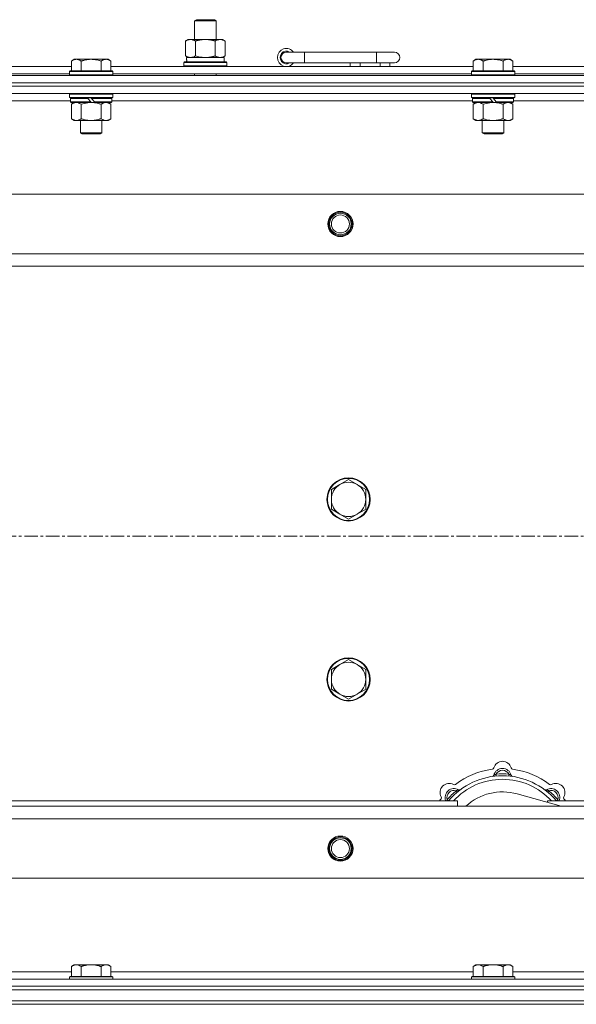
# Model space of a CAD drawing. Units: millimetres. Extents: x 0 to 45910, y -11 to 31500.
# Drawn here: x 7647 to 7956, y 23609 to 24156 of the extents above; entities that cross this region are included whole.
import ezdxf

# ---------------------------------------------------------------- set-up
doc = ezdxf.new("R2010")
doc.units = ezdxf.units.MM
doc.linetypes.add('K5LT_AXLED', pattern=[12, 7.5, -1.5, 1.5, -1.5])
doc.linetypes.add('K5LT_THIN', pattern=[0])
for name, color, linetype, true_color in [('OSI', 2, 'Continuous', 0xffff00), ('R', 1, 'Continuous', 0xff0000), ('WELDING', 7, 'Continuous', 0xffffff)]:
    doc.layers.add(name, color=color, linetype=linetype, true_color=true_color)

msp = doc.modelspace()

# ---------------------------------------------------------------- linework, layer by layer
at = {"layer": 'OSI', "color": 30, "linetype": 'K5LT_AXLED', "lineweight": 18, "true_color": 0xff8000}
msp.add_line((15025.44, 23869.43), (4151.44, 23869.43), dxfattribs=at)
at = {"layer": 'R', "color": 7, "linetype": 'K5LT_THIN', "lineweight": 18}
for p, q in [((7744.44, 24155.85), (7745.44, 24156.43)), ((7744.44, 24155.85), (7755.64, 24155.85)), ((7744.44, 24145.43), (7744.44, 24155.85)), ((7745.44, 24156.43), (7754.77, 24156.43)), ((7754.77, 24156.43), (7755.44, 24156.43)), ((7756.44, 24155.85), (7755.44, 24156.43)), ((7755.64, 24155.85), (7756.44, 24155.85)), ((7756.44, 24145.43), (7756.44, 24155.85)), ((7739.47, 24144.58), (7740.94, 24145.43)), ((7739.47, 24136.28), (7739.47, 24144.58)), ((7740.94, 24145.43), (7750.44, 24145.43)), ((7744.96, 24136.28), (7744.96, 24144.58)), ((7750.44, 24145.43), (7759.94, 24145.43)), ((7755.93, 24136.28), (7755.93, 24144.58)), ((7761.41, 24144.58), (7759.94, 24145.43)), ((7761.41, 24136.28), (7761.41, 24144.58)), ((7677.52, 24134.43), (7676.04, 24133.43)), ((7677.52, 24134.43), (7678.79, 24134.43)), ((7678.79, 24134.43), (7687.04, 24134.43)), ((7687.04, 24134.43), (7695.29, 24134.43)), ((7695.29, 24134.43), (7696.57, 24134.43)), ((7696.57, 24134.43), (7698.04, 24133.43)), ((7739.47, 24136.28), (7740.94, 24135.43)), ((7739.99, 24135.43), (7760.94, 24135.43)), ((7740.07, 24134.05), (7740, 24132.93)), ((7761.41, 24136.28), (7759.94, 24135.43)), ((7760.94, 24132.93), (7760.94, 24135.43)), ((7805.44, 24138.43), (7795.44, 24138.43)), ((7805.44, 24132.43), (7805.44, 24138.43)), ((7845.44, 24138.43), (7805.44, 24138.43)), ((7855.44, 24138.43), (7845.44, 24138.43)), ((7845.44, 24132.43), (7845.44, 24138.43)), ((7900.72, 24134.43), (7899.24, 24133.43)), ((7900.72, 24134.43), (7901.99, 24134.43)), ((7901.99, 24134.43), (7910.24, 24134.43)), ((7910.24, 24134.43), (7918.49, 24134.43)), ((7918.49, 24134.43), (7919.77, 24134.43)), ((7919.77, 24134.43), (7921.24, 24133.43)), ((7474.84, 24130.43), (7676.04, 24130.43)), ((7676.04, 24127.93), (7676.04, 24133.43)), ((7681.54, 24127.93), (7681.54, 24133.43)), ((7692.54, 24127.93), (7692.54, 24133.43)), ((7698.04, 24127.93), (7698.04, 24133.43)), ((7698.04, 24130.43), (7899.24, 24130.43)), ((7738.44, 24132.63), (7738.62, 24132.93)), ((7738.44, 24130.73), (7738.44, 24132.63)), ((7738.44, 24132.63), (7762.44, 24132.63)), ((7738.44, 24130.73), (7738.62, 24130.43)), ((7738.44, 24130.73), (7762.44, 24130.73)), ((7738.62, 24132.93), (7762.27, 24132.93)), ((7762.44, 24132.63), (7762.27, 24132.93)), ((7762.44, 24130.73), (7762.27, 24130.43)), ((7762.44, 24130.73), (7762.44, 24132.63)), ((7805.44, 24132.43), (7795.44, 24132.43)), ((7845.44, 24132.43), (7805.44, 24132.43)), ((7830.94, 24130.43), (7830.94, 24132.43)), ((7836.44, 24130.43), (7836.44, 24132.43)), ((7855.44, 24132.43), (7845.44, 24132.43)), ((7847.44, 24130.43), (7847.44, 24132.43)), ((7852.94, 24130.43), (7852.94, 24132.43)), ((7899.24, 24127.93), (7899.24, 24133.43)), ((7904.74, 24127.93), (7904.74, 24133.43)), ((7915.74, 24127.93), (7915.74, 24133.43)), ((7921.24, 24127.93), (7921.24, 24133.43)), ((7921.24, 24130.43), (8122.44, 24130.43)), ((6913.44, 24125.43), (8237.44, 24125.43)), ((7475.84, 24126.43), (7675.04, 24126.43)), ((7675.34, 24127.93), (7675.04, 24127.63)), ((7675.04, 24125.73), (7675.04, 24127.63)), ((7675.04, 24127.63), (7699.04, 24127.63)), ((7675.04, 24125.73), (7675.34, 24125.43)), ((7675.04, 24125.73), (7699.04, 24125.73)), ((7675.34, 24127.93), (7698.74, 24127.93)), ((7698.74, 24127.93), (7699.04, 24127.63)), ((7699.04, 24125.73), (7698.74, 24125.43)), ((7699.04, 24125.73), (7699.04, 24127.63)), ((7699.04, 24126.43), (7898.24, 24126.43)), ((7744.44, 24125.43), (7744.44, 24126.43)), ((7756.44, 24125.43), (7756.44, 24126.43)), ((7898.54, 24127.93), (7898.24, 24127.63)), ((7898.24, 24125.73), (7898.24, 24127.63)), ((7898.24, 24127.63), (7922.24, 24127.63)), ((7898.24, 24125.73), (7898.54, 24125.43)), ((7898.24, 24125.73), (7922.24, 24125.73)), ((7898.54, 24127.93), (7921.94, 24127.93)), ((7921.94, 24127.93), (7922.24, 24127.63)), ((7922.24, 24125.73), (7921.94, 24125.43)), ((7922.24, 24125.73), (7922.24, 24127.63)), ((7922.24, 24126.43), (8121.44, 24126.43)), ((6913.44, 24121.43), (8237.44, 24121.43)), ((6913.44, 24121.43), (8237.44, 24121.43)), ((6913.44, 24119.43), (8237.44, 24119.43)), ((8237.44, 24119.43), (6913.44, 24119.43)), ((8237.44, 24115.43), (6913.44, 24115.43)), ((7675.34, 24115.43), (7675.04, 24115.13)), ((7675.04, 24113.23), (7675.04, 24115.13)), ((7675.04, 24115.13), (7699.04, 24115.13)), ((7675.04, 24113.23), (7675.34, 24112.93)), ((7675.04, 24113.23), (7699.04, 24113.23)), ((7675.34, 24112.93), (7698.74, 24112.93)), ((7675.94, 24112.93), (7675.64, 24112.63)), ((7675.64, 24110.73), (7675.64, 24112.63)), ((7675.64, 24112.63), (7685.28, 24112.63)), ((7685.04, 24112.93), (7685.28, 24112.63)), ((7685.28, 24112.63), (7686.8, 24110.73)), ((7687.04, 24112.93), (7687.28, 24112.63)), ((7687.28, 24112.63), (7688.8, 24110.73)), ((7687.28, 24112.63), (7698.44, 24112.63)), ((7698.14, 24112.93), (7698.44, 24112.63)), ((7698.44, 24110.73), (7698.44, 24112.63)), ((7698.74, 24115.43), (7699.04, 24115.13)), ((7699.04, 24113.23), (7698.74, 24112.93)), ((7699.04, 24113.23), (7699.04, 24115.13)), ((7898.54, 24115.43), (7898.24, 24115.13)), ((7898.24, 24113.23), (7898.24, 24115.13)), ((7898.24, 24115.13), (7922.24, 24115.13)), ((7898.24, 24113.23), (7898.54, 24112.93)), ((7898.24, 24113.23), (7922.24, 24113.23)), ((7898.54, 24112.93), (7921.94, 24112.93)), ((7899.14, 24112.93), (7898.84, 24112.63)), ((7898.84, 24110.73), (7898.84, 24112.63)), ((7898.84, 24112.63), (7908.48, 24112.63)), ((7908.24, 24112.93), (7908.48, 24112.63)), ((7908.48, 24112.63), (7910, 24110.73)), ((7910.24, 24112.93), (7910.48, 24112.63)), ((7910.48, 24112.63), (7912, 24110.73)), ((7910.48, 24112.63), (7921.64, 24112.63)), ((7921.34, 24112.93), (7921.64, 24112.63)), ((7921.64, 24110.73), (7921.64, 24112.63)), ((7921.94, 24115.43), (7922.24, 24115.13)), ((7922.24, 24113.23), (7921.94, 24112.93)), ((7922.24, 24113.23), (7922.24, 24115.13)), ((7675.64, 24111.43), (7474.84, 24111.43)), ((7675.64, 24110.73), (7675.94, 24110.43)), ((7675.64, 24110.73), (7686.8, 24110.73)), ((7675.94, 24110.43), (7687.04, 24110.43)), ((7677.52, 24110.43), (7676.04, 24109.43)), ((7676.04, 24109.43), (7676.04, 24101.43)), ((7681.54, 24109.43), (7681.54, 24101.43)), ((7686.8, 24110.73), (7687.04, 24110.43)), ((7689.04, 24110.43), (7687.04, 24110.43)), ((7688.8, 24110.73), (7689.04, 24110.43)), ((7688.8, 24110.73), (7698.44, 24110.73)), ((7689.04, 24110.43), (7698.14, 24110.43)), ((7692.54, 24109.43), (7692.54, 24101.43)), ((7696.57, 24110.43), (7698.04, 24109.43)), ((7698.04, 24109.43), (7698.04, 24101.43)), ((7698.44, 24110.73), (7698.14, 24110.43)), ((7898.84, 24111.43), (7698.44, 24111.43)), ((7898.84, 24110.73), (7899.14, 24110.43)), ((7898.84, 24110.73), (7910, 24110.73)), ((7899.14, 24110.43), (7910.24, 24110.43)), ((7900.72, 24110.43), (7899.24, 24109.43)), ((7899.24, 24109.43), (7899.24, 24101.43)), ((7904.74, 24109.43), (7904.74, 24101.43)), ((7910, 24110.73), (7910.24, 24110.43)), ((7912.24, 24110.43), (7910.24, 24110.43)), ((7912, 24110.73), (7912.24, 24110.43)), ((7912, 24110.73), (7921.64, 24110.73)), ((7912.24, 24110.43), (7921.34, 24110.43)), ((7915.74, 24109.43), (7915.74, 24101.43)), ((7919.77, 24110.43), (7921.24, 24109.43)), ((7921.24, 24109.43), (7921.24, 24101.43)), ((7921.64, 24110.73), (7921.34, 24110.43)), ((8122.04, 24111.43), (7921.64, 24111.43)), ((7677.52, 24100.43), (7676.04, 24101.43)), ((7696.57, 24100.43), (7698.04, 24101.43)), ((7900.72, 24100.43), (7899.24, 24101.43)), ((7919.77, 24100.43), (7921.24, 24101.43)), ((7678.79, 24100.43), (7677.52, 24100.43)), ((7687.04, 24100.43), (7678.79, 24100.43)), ((7681.04, 24093.51), (7681.04, 24100.43)), ((7695.29, 24100.43), (7687.04, 24100.43)), ((7693.04, 24093.51), (7693.04, 24100.43)), ((7696.57, 24100.43), (7695.29, 24100.43)), ((7901.99, 24100.43), (7900.72, 24100.43)), ((7910.24, 24100.43), (7901.99, 24100.43)), ((7904.24, 24093.51), (7904.24, 24100.43)), ((7918.49, 24100.43), (7910.24, 24100.43)), ((7916.24, 24093.51), (7916.24, 24100.43)), ((7919.77, 24100.43), (7918.49, 24100.43)), ((7681.04, 24093.51), (7693.04, 24093.51)), ((7682.04, 24092.93), (7681.04, 24093.51)), ((7682.04, 24092.93), (7692.04, 24092.93)), ((7692.04, 24092.93), (7693.04, 24093.51)), ((7904.24, 24093.51), (7916.24, 24093.51)), ((7905.24, 24092.93), (7904.24, 24093.51)), ((7905.24, 24092.93), (7915.24, 24092.93)), ((7915.24, 24092.93), (7916.24, 24093.51)), ((6986.66, 24059.43), (8164.23, 24059.43)), ((7019.66, 24026.43), (8131.23, 24026.43)), ((8125.44, 24019.43), (7025.44, 24019.43)), ((7829.94, 23900.93), (7825.18, 23898.18)), ((7834.71, 23898.18), (7829.94, 23900.93)), ((7825.18, 23898.18), (7820.42, 23895.43)), ((7820.42, 23895.43), (7820.42, 23889.93)), ((7839.47, 23895.43), (7834.71, 23898.18)), ((7839.47, 23889.93), (7839.47, 23895.43)), ((7820.42, 23889.93), (7820.42, 23884.43)), ((7839.47, 23884.43), (7839.47, 23889.93)), ((7820.42, 23884.43), (7825.18, 23881.68)), ((7834.71, 23881.68), (7839.47, 23884.43)), ((7825.18, 23881.68), (7829.94, 23878.93)), ((7829.94, 23878.93), (7834.71, 23881.68)), ((7829.94, 23800.93), (7825.18, 23798.18)), ((7834.71, 23798.18), (7829.94, 23800.93)), ((7825.18, 23798.18), (7820.42, 23795.43)), ((7820.42, 23795.43), (7820.42, 23789.93)), ((7839.47, 23795.43), (7834.71, 23798.18)), ((7839.47, 23789.93), (7839.47, 23795.43)), ((7820.42, 23789.93), (7820.42, 23784.43)), ((7839.47, 23784.43), (7839.47, 23789.93)), ((7820.42, 23784.43), (7825.18, 23781.68)), ((7834.71, 23781.68), (7839.47, 23784.43)), ((7825.18, 23781.68), (7829.94, 23778.93)), ((7829.94, 23778.93), (7834.71, 23781.68)), ((7911.98, 23736.28), (7911.89, 23737.27)), ((7918.9, 23736.28), (7918.99, 23737.27)), ((7890.42, 23727.35), (7889.78, 23728.11)), ((7947.93, 23719.43), (7923.59, 23726.3)), ((7940.46, 23727.35), (7941.1, 23728.11)), ((7025.44, 23719.43), (8125.44, 23719.43)), ((7600.44, 23722.43), (7890.44, 23722.43)), ((7885.53, 23722.45), (7884.76, 23723.09)), ((7890.44, 23719.43), (7890.44, 23722.43)), ((7940.44, 23722.43), (7940.44, 23721.55)), ((7940.44, 23722.43), (8125.44, 23722.43)), ((7945.36, 23722.45), (7946.13, 23723.09)), ((8131.23, 23712.43), (7019.66, 23712.43)), ((8164.23, 23679.43), (6986.66, 23679.43)), ((7677.52, 23631.43), (7676.04, 23630.43)), ((7676.04, 23624.93), (7676.04, 23630.43)), ((7677.52, 23631.43), (7678.79, 23631.43)), ((7678.79, 23631.43), (7687.04, 23631.43)), ((7681.54, 23624.93), (7681.54, 23630.43)), ((7687.04, 23631.43), (7695.29, 23631.43)), ((7692.54, 23624.93), (7692.54, 23630.43)), ((7695.29, 23631.43), (7696.57, 23631.43)), ((7696.57, 23631.43), (7698.04, 23630.43)), ((7698.04, 23624.93), (7698.04, 23630.43)), ((7900.72, 23631.43), (7899.24, 23630.43)), ((7899.24, 23624.93), (7899.24, 23630.43)), ((7900.72, 23631.43), (7901.99, 23631.43)), ((7901.99, 23631.43), (7910.24, 23631.43)), ((7904.74, 23624.93), (7904.74, 23630.43)), ((7910.24, 23631.43), (7918.49, 23631.43)), ((7915.74, 23624.93), (7915.74, 23630.43)), ((7918.49, 23631.43), (7919.77, 23631.43)), ((7919.77, 23631.43), (7921.24, 23630.43)), ((7921.24, 23624.93), (7921.24, 23630.43)), ((7474.84, 23627.43), (7676.04, 23627.43)), ((7675.34, 23624.93), (7675.04, 23624.63)), ((7675.34, 23624.93), (7698.74, 23624.93)), ((7698.04, 23627.43), (7899.24, 23627.43)), ((7698.74, 23624.93), (7699.04, 23624.63)), ((7898.54, 23624.93), (7898.24, 23624.63)), ((7898.54, 23624.93), (7921.94, 23624.93)), ((7921.24, 23627.43), (8122.94, 23627.43)), ((7921.94, 23624.93), (7922.24, 23624.63)), ((6913.44, 23623.43), (8237.44, 23623.43)), ((7675.04, 23623.43), (7675.04, 23624.63)), ((7675.04, 23624.63), (7699.04, 23624.63)), ((7699.04, 23623.43), (7699.04, 23624.63)), ((7898.24, 23623.43), (7898.24, 23624.63)), ((7898.24, 23624.63), (7922.24, 23624.63)), ((7922.24, 23623.43), (7922.24, 23624.63)), ((6913.44, 23619.43), (8237.44, 23619.43)), ((6913.44, 23619.43), (8237.44, 23619.43)), ((6913.44, 23617.43), (8237.44, 23617.43)), ((6915.44, 23617.43), (8235.44, 23617.43)), ((6913.44, 23611.43), (8237.44, 23611.43)), ((6913.44, 23609.43), (8237.44, 23609.43)), ((8237.44, 23609.43), (6913.44, 23609.43)), ((6915.44, 23611.43), (8235.44, 23611.43))]:
    msp.add_line(p, q, dxfattribs=at)
for centre, radius in [((7825.44, 24042.93), 7), ((7825.44, 24042.93), 6.5), ((7825.44, 24042.93), 6), ((7825.44, 24042.93), 5), ((7829.94, 23889.93), 12), ((7829.94, 23889.93), 11.7), ((7829.94, 23789.93), 12), ((7829.94, 23789.93), 11.7), ((7825.44, 23695.93), 7), ((7825.44, 23695.93), 6.5), ((7825.44, 23695.93), 6), ((7825.44, 23695.93), 5)]:
    msp.add_circle(centre, radius, dxfattribs=at)
for centre, radius, start, end in [((7795.44, 24135.43), 5, 36.8699, 323.1301), ((7795.44, 24135.43), 3.5, 58.9973, 301.0027), ((7795.44, 24135.43), 3, 90, 270), ((7855.44, 24135.43), 3, 270, 90), ((7829.94, 23889.93), 9.53, 60, 120), ((7829.94, 23889.93), 9.53, 120, 180), ((7829.94, 23889.93), 9.53, 0, 60), ((7829.94, 23889.93), 9.53, 180, 240), ((7829.94, 23889.93), 9.53, 300, 0), ((7829.94, 23889.93), 9.53, 240, 300), ((7829.94, 23789.93), 9.53, 120, 180), ((7829.94, 23789.93), 9.53, 60, 120), ((7829.94, 23789.93), 9.53, 0, 60), ((7829.94, 23789.93), 9.53, 180, 240), ((7829.94, 23789.93), 9.53, 300, 0), ((7829.94, 23789.93), 9.53, 240, 300), ((7915.44, 23697.43), 43, 97.545, 127.455), ((7909.67, 23741.05), 1, 277.545, 344.3452), ((7915.44, 23735.43), 5, 15.2575, 164.7425), ((7915.44, 23739.43), 5, 15.6548, 164.3452), ((7921.22, 23741.05), 1, 195.6548, 262.455), ((7915.44, 23697.43), 43, 52.545, 82.455), ((7915.44, 23697.43), 39, 90, 140.1317), ((7915.44, 23697.43), 37, 90, 137.4934), ((7909.65, 23737.01), 1, 278.3207, 344.7425), ((7909.65, 23737.01), 1, 278.3207, 344.7425), ((7915.44, 23735.43), 4, 27.4211, 152.5789), ((7915.44, 23697.43), 40, 84.9075, 95.0925), ((7915.44, 23697.43), 39, 39.8683, 90), ((7915.44, 23697.43), 37, 42.5066, 90), ((7921.23, 23737.01), 1, 195.2575, 261.6793), ((7921.23, 23737.01), 1, 195.2575, 261.6793), ((7885.74, 23727.13), 5, 60.6548, 209.3452), ((7888.57, 23724.3), 5, 60.2575, 201.9632), ((7888.68, 23732.36), 1, 240.6548, 307.455), ((7942.31, 23724.3), 5, 338.0368, 119.7425), ((7942.2, 23732.36), 1, 232.545, 299.3452), ((7945.14, 23727.13), 5, 330.6548, 119.3452), ((7915.44, 23697.43), 43, 142.545, 144.4513), ((7880.51, 23724.19), 1, 322.545, 29.3452), ((7888.57, 23724.3), 4, 72.4211, 197.5789), ((7915.44, 23697.43), 40, 129.9075, 140.0925), ((7891.55, 23729.51), 1, 240.2575, 306.6793), ((7891.55, 23729.51), 1, 240.2575, 306.6793), ((7915.44, 23697.43), 30, 74.2356, 132.8334), ((7939.34, 23729.51), 1, 233.3207, 299.7425), ((7939.34, 23729.51), 1, 233.3207, 299.7425), ((7942.31, 23724.3), 4, 342.4211, 107.5789), ((7915.44, 23697.43), 40, 39.9075, 50.0925), ((7950.37, 23724.19), 1, 150.6548, 217.455), ((7915.44, 23697.43), 43, 35.5487, 37.455)]:
    msp.add_arc(centre, radius, start, end, dxfattribs=at)
msp.add_ellipse((7750.44, 24137.6), major_axis=(0, 22.52), ratio=0.466308, start_param=1.667355, end_param=1.779747, dxfattribs=at)
at = {"layer": 'WELDING', "color": 7, "linetype": 'K5LT_THIN', "lineweight": 18}
for p, q in [((7744.96, 24136.28), (7746.76, 24135.83)), ((7746.76, 24135.83), (7748.59, 24135.53)), ((7748.59, 24135.53), (7750.44, 24135.43)), ((7681.54, 24109.43), (7683.34, 24109.96)), ((7683.34, 24109.96), (7685.18, 24110.31)), ((7685.18, 24110.31), (7687.04, 24110.43)), ((7904.74, 24109.43), (7906.54, 24109.96)), ((7906.54, 24109.96), (7908.38, 24110.31)), ((7908.38, 24110.31), (7910.24, 24110.43)), ((7884.58, 23722.64), (7884.5, 23722.43)), ((7884.67, 23722.86), (7884.58, 23722.64)), ((7884.76, 23723.09), (7884.67, 23722.86)), ((7946.13, 23723.09), (7946.21, 23722.86)), ((7946.21, 23722.86), (7946.3, 23722.64)), ((7946.3, 23722.64), (7946.39, 23722.43))]:
    msp.add_line(p, q, dxfattribs=at)
for points, knots in [([(7744.96, 24144.58), (7744.63, 24144.77), (7744.16, 24145.01), (7743.59, 24145.21), (7743.25, 24145.31), (7742.94, 24145.37), (7742.6, 24145.42), (7742.25, 24145.44), (7741.89, 24145.42), (7741.58, 24145.39), (7741.25, 24145.32), (7740.8, 24145.2), (7740.19, 24144.97), (7739.73, 24144.73), (7739.47, 24144.58)], [0, 0, 0, 0, 2.72415, 3.912285, 4.716446, 5.530362, 6.353984, 7.500189, 8.40607, 9.211142, 9.998759, 11.128707, 12.847273, 15, 15, 15, 15]), ([(7750.44, 24145.43), (7750.38, 24145.43), (7750.27, 24145.43), (7750.09, 24145.43), (7749.91, 24145.42), (7749.73, 24145.42), (7749.56, 24145.41), (7749.32, 24145.39), (7748.91, 24145.36), (7748.43, 24145.31), (7747.97, 24145.25), (7747.61, 24145.19), (7747.25, 24145.13), (7746.89, 24145.06), (7746.53, 24144.99), (7746.19, 24144.91), (7745.87, 24144.83), (7745.56, 24144.75), (7745.26, 24144.67), (7745.06, 24144.61), (7744.96, 24144.58)], [0, 0, 0, 0, 0.13683, 0.27366, 0.41049, 0.54732, 0.68415, 0.820981, 1.094641, 1.641961, 1.915621, 2.189281, 2.472595, 2.755908, 3.039221, 3.322535, 3.565256, 3.807977, 4.050698, 4.293419, 4.293419, 4.293419, 4.293419]), ([(7755.93, 24144.58), (7755.82, 24144.61), (7755.56, 24144.69), (7755.21, 24144.78), (7754.9, 24144.86), (7754.58, 24144.94), (7754.21, 24145.02), (7753.87, 24145.09), (7753.62, 24145.13), (7753.39, 24145.17), (7753.11, 24145.22), (7752.68, 24145.28), (7752.22, 24145.34), (7751.72, 24145.38), (7751.36, 24145.41), (7751.08, 24145.42), (7750.87, 24145.43), (7750.66, 24145.43), (7750.51, 24145.43), (7750.44, 24145.43)], [0, 0, 0, 0, 0.253231, 0.633077, 0.823001, 1.012924, 1.39277, 1.683866, 1.829413, 1.974961, 2.22598, 2.476999, 2.979038, 3.307633, 3.636228, 3.800526, 3.964824, 4.129121, 4.293419, 4.293419, 4.293419, 4.293419]), ([(7761.41, 24144.58), (7761.09, 24144.77), (7760.62, 24145.01), (7760.04, 24145.21), (7759.7, 24145.31), (7759.4, 24145.37), (7759.06, 24145.42), (7758.7, 24145.44), (7758.35, 24145.42), (7758.04, 24145.39), (7757.7, 24145.32), (7757.26, 24145.2), (7756.65, 24144.97), (7756.18, 24144.73), (7755.93, 24144.58)], [0, 0, 0, 0, 2.72415, 3.912285, 4.716446, 5.530362, 6.353984, 7.500189, 8.40607, 9.211142, 9.998759, 11.128707, 12.847273, 15, 15, 15, 15]), ([(7676.04, 24133.43), (7676.23, 24133.56), (7676.51, 24133.73), (7676.97, 24133.98), (7677.39, 24134.17), (7677.85, 24134.31), (7678.24, 24134.4), (7678.56, 24134.43), (7678.73, 24134.43), (7678.79, 24134.43)], [0, 0, 0, 0, 2.066603, 3.173746, 5.147824, 6.604769, 8.158967, 9.382212, 10, 10, 10, 10]), ([(7678.79, 24134.43), (7678.92, 24134.43), (7679.17, 24134.42), (7679.57, 24134.35), (7680, 24134.24), (7680.43, 24134.07), (7680.95, 24133.81), (7681.3, 24133.59), (7681.54, 24133.43)], [0, 0, 0, 0, 1.223859, 2.39982, 3.845706, 5.448847, 6.557806, 9, 9, 9, 9]), ([(7681.54, 24133.43), (7681.66, 24133.47), (7681.96, 24133.57), (7682.55, 24133.75), (7683.37, 24133.98), (7684.23, 24134.16), (7685.03, 24134.29), (7685.58, 24134.36), (7686.03, 24134.4), (7686.37, 24134.42), (7686.71, 24134.43), (7686.93, 24134.43), (7687.04, 24134.43)], [0, 0, 0, 0, 1.445393, 3.758023, 7.226967, 11.441055, 14.080791, 16.720528, 18.040396, 19.360264, 20.680132, 22, 22, 22, 22]), ([(7687.04, 24134.43), (7687.18, 24134.43), (7687.46, 24134.43), (7687.87, 24134.41), (7688.28, 24134.38), (7688.82, 24134.32), (7689.48, 24134.23), (7690.41, 24134.05), (7691.25, 24133.84), (7692, 24133.61), (7692.36, 24133.49), (7692.54, 24133.43)], [0, 0, 0, 0, 1.619608, 3.239216, 4.858824, 6.478431, 9.606212, 12.733992, 17.553195, 19.776598, 22, 22, 22, 22]), ([(7692.54, 24133.43), (7692.73, 24133.56), (7693.01, 24133.73), (7693.47, 24133.98), (7693.89, 24134.17), (7694.35, 24134.31), (7694.74, 24134.4), (7695.06, 24134.43), (7695.23, 24134.43), (7695.29, 24134.43)], [0, 0, 0, 0, 2.066603, 3.173746, 5.147824, 6.604769, 8.158967, 9.382212, 10, 10, 10, 10]), ([(7695.29, 24134.43), (7695.42, 24134.43), (7695.67, 24134.42), (7696.07, 24134.35), (7696.5, 24134.24), (7696.93, 24134.07), (7697.45, 24133.81), (7697.8, 24133.59), (7698.04, 24133.43)], [0, 0, 0, 0, 1.223859, 2.39982, 3.845706, 5.448847, 6.557806, 9, 9, 9, 9]), ([(7739.47, 24136.28), (7739.76, 24136.11), (7740.2, 24135.89), (7740.76, 24135.68), (7741.14, 24135.56), (7741.5, 24135.49), (7741.86, 24135.44), (7742.1, 24135.43), (7742.22, 24135.43)], [0, 0, 0, 0, 2.905563, 4.375924, 5.511195, 6.679161, 7.850161, 9, 9, 9, 9]), ([(7742.22, 24135.43), (7742.34, 24135.43), (7742.59, 24135.44), (7742.96, 24135.49), (7743.33, 24135.57), (7743.79, 24135.71), (7744.33, 24135.94), (7744.75, 24136.16), (7744.96, 24136.28)], [0, 0, 0, 0, 1.192024, 2.404251, 3.60809, 4.765234, 6.955738, 9, 9, 9, 9]), ([(7750.44, 24135.43), (7750.62, 24135.43), (7750.99, 24135.44), (7751.54, 24135.46), (7752.1, 24135.51), (7752.58, 24135.57), (7752.94, 24135.62), (7753.17, 24135.65), (7753.35, 24135.68), (7753.52, 24135.71), (7753.69, 24135.74), (7753.86, 24135.78), (7754.06, 24135.81), (7754.27, 24135.86), (7754.59, 24135.93), (7754.91, 24136.01), (7755.22, 24136.09), (7755.46, 24136.15), (7755.69, 24136.21), (7755.85, 24136.26), (7755.93, 24136.28)], [0, 0, 0, 0, 0.426692, 0.853385, 1.280077, 1.70677, 1.976977, 2.112081, 2.247185, 2.382289, 2.517392, 2.652496, 2.7876, 2.975699, 3.163798, 3.539996, 3.728096, 3.916195, 4.104294, 4.292393, 4.292393, 4.292393, 4.292393]), ([(7755.93, 24136.28), (7756.21, 24136.11), (7756.65, 24135.89), (7757.21, 24135.68), (7757.6, 24135.56), (7757.95, 24135.49), (7758.31, 24135.44), (7758.55, 24135.43), (7758.67, 24135.43)], [0, 0, 0, 0, 2.905563, 4.375924, 5.511195, 6.679161, 7.850161, 9, 9, 9, 9]), ([(7758.67, 24135.43), (7758.79, 24135.43), (7759.04, 24135.44), (7759.41, 24135.49), (7759.78, 24135.57), (7760.24, 24135.71), (7760.79, 24135.94), (7761.21, 24136.16), (7761.41, 24136.28)], [0, 0, 0, 0, 1.192024, 2.404251, 3.60809, 4.765234, 6.955738, 9, 9, 9, 9]), ([(7899.24, 24133.43), (7899.43, 24133.56), (7899.71, 24133.73), (7900.17, 24133.98), (7900.59, 24134.17), (7901.05, 24134.31), (7901.44, 24134.4), (7901.76, 24134.43), (7901.93, 24134.43), (7901.99, 24134.43)], [0, 0, 0, 0, 2.066603, 3.173746, 5.147824, 6.604769, 8.158967, 9.382212, 10, 10, 10, 10]), ([(7901.99, 24134.43), (7902.12, 24134.43), (7902.37, 24134.42), (7902.77, 24134.35), (7903.2, 24134.24), (7903.63, 24134.07), (7904.15, 24133.81), (7904.5, 24133.59), (7904.74, 24133.43)], [0, 0, 0, 0, 1.223859, 2.39982, 3.845706, 5.448847, 6.557806, 9, 9, 9, 9]), ([(7904.74, 24133.43), (7904.86, 24133.47), (7905.16, 24133.57), (7905.75, 24133.75), (7906.57, 24133.98), (7907.43, 24134.16), (7908.23, 24134.29), (7908.78, 24134.36), (7909.23, 24134.4), (7909.57, 24134.42), (7909.91, 24134.43), (7910.13, 24134.43), (7910.24, 24134.43)], [0, 0, 0, 0, 1.445393, 3.758023, 7.226967, 11.441055, 14.080791, 16.720528, 18.040396, 19.360264, 20.680132, 22, 22, 22, 22]), ([(7910.24, 24134.43), (7910.38, 24134.43), (7910.66, 24134.43), (7911.07, 24134.41), (7911.48, 24134.38), (7912.02, 24134.32), (7912.68, 24134.23), (7913.61, 24134.05), (7914.45, 24133.84), (7915.2, 24133.61), (7915.56, 24133.49), (7915.74, 24133.43)], [0, 0, 0, 0, 1.619608, 3.239216, 4.858824, 6.478431, 9.606212, 12.733992, 17.553195, 19.776598, 22, 22, 22, 22]), ([(7915.74, 24133.43), (7915.93, 24133.56), (7916.21, 24133.73), (7916.67, 24133.98), (7917.09, 24134.17), (7917.55, 24134.31), (7917.94, 24134.4), (7918.26, 24134.43), (7918.43, 24134.43), (7918.49, 24134.43)], [0, 0, 0, 0, 2.066603, 3.173746, 5.147824, 6.604769, 8.158967, 9.382212, 10, 10, 10, 10]), ([(7918.49, 24134.43), (7918.62, 24134.43), (7918.87, 24134.42), (7919.27, 24134.35), (7919.7, 24134.24), (7920.13, 24134.07), (7920.65, 24133.81), (7921, 24133.59), (7921.24, 24133.43)], [0, 0, 0, 0, 1.223859, 2.39982, 3.845706, 5.448847, 6.557806, 9, 9, 9, 9]), ([(7676.04, 24109.43), (7676.23, 24109.56), (7676.51, 24109.73), (7676.97, 24109.98), (7677.39, 24110.17), (7677.85, 24110.31), (7678.24, 24110.4), (7678.56, 24110.43), (7678.73, 24110.43), (7678.79, 24110.43)], [0, 0, 0, 0, 2.066603, 3.173746, 5.147824, 6.604769, 8.158967, 9.382212, 10, 10, 10, 10]), ([(7678.79, 24110.43), (7678.92, 24110.43), (7679.17, 24110.42), (7679.57, 24110.35), (7680, 24110.24), (7680.43, 24110.07), (7680.95, 24109.81), (7681.3, 24109.59), (7681.54, 24109.43)], [0, 0, 0, 0, 1.223859, 2.39982, 3.845706, 5.448847, 6.557806, 9, 9, 9, 9]), ([(7687.04, 24110.43), (7687.3, 24110.43), (7687.8, 24110.42), (7688.51, 24110.36), (7689.17, 24110.28), (7690.03, 24110.13), (7690.92, 24109.93), (7691.84, 24109.66), (7692.31, 24109.51), (7692.54, 24109.43)], [0, 0, 0, 0, 3.52154, 7.04308, 9.904366, 12.765651, 19.140348, 22.570174, 26, 26, 26, 26]), ([(7692.54, 24109.43), (7692.73, 24109.56), (7693.01, 24109.73), (7693.47, 24109.98), (7693.89, 24110.17), (7694.35, 24110.31), (7694.74, 24110.4), (7695.06, 24110.43), (7695.23, 24110.43), (7695.29, 24110.43)], [0, 0, 0, 0, 2.066603, 3.173746, 5.147824, 6.604769, 8.158967, 9.382212, 10, 10, 10, 10]), ([(7695.29, 24110.43), (7695.42, 24110.43), (7695.67, 24110.42), (7696.07, 24110.35), (7696.5, 24110.24), (7696.93, 24110.07), (7697.45, 24109.81), (7697.8, 24109.59), (7698.04, 24109.43)], [0, 0, 0, 0, 1.223859, 2.39982, 3.845706, 5.448847, 6.557806, 9, 9, 9, 9]), ([(7899.24, 24109.43), (7899.43, 24109.56), (7899.71, 24109.73), (7900.17, 24109.98), (7900.59, 24110.17), (7901.05, 24110.31), (7901.44, 24110.4), (7901.76, 24110.43), (7901.93, 24110.43), (7901.99, 24110.43)], [0, 0, 0, 0, 2.066603, 3.173746, 5.147824, 6.604769, 8.158967, 9.382212, 10, 10, 10, 10]), ([(7901.99, 24110.43), (7902.12, 24110.43), (7902.37, 24110.42), (7902.77, 24110.35), (7903.2, 24110.24), (7903.63, 24110.07), (7904.15, 24109.81), (7904.5, 24109.59), (7904.74, 24109.43)], [0, 0, 0, 0, 1.223859, 2.39982, 3.845706, 5.448847, 6.557806, 9, 9, 9, 9]), ([(7910.24, 24110.43), (7910.5, 24110.43), (7911, 24110.42), (7911.71, 24110.36), (7912.37, 24110.28), (7913.23, 24110.13), (7914.12, 24109.93), (7915.04, 24109.66), (7915.51, 24109.51), (7915.74, 24109.43)], [0, 0, 0, 0, 3.52154, 7.04308, 9.904366, 12.765651, 19.140348, 22.570174, 26, 26, 26, 26]), ([(7915.74, 24109.43), (7915.93, 24109.56), (7916.21, 24109.73), (7916.67, 24109.98), (7917.09, 24110.17), (7917.55, 24110.31), (7917.94, 24110.4), (7918.26, 24110.43), (7918.43, 24110.43), (7918.49, 24110.43)], [0, 0, 0, 0, 2.066603, 3.173746, 5.147824, 6.604769, 8.158967, 9.382212, 10, 10, 10, 10]), ([(7918.49, 24110.43), (7918.62, 24110.43), (7918.87, 24110.42), (7919.27, 24110.35), (7919.7, 24110.24), (7920.13, 24110.07), (7920.65, 24109.81), (7921, 24109.59), (7921.24, 24109.43)], [0, 0, 0, 0, 1.223859, 2.39982, 3.845706, 5.448847, 6.557806, 9, 9, 9, 9]), ([(7678.79, 24100.43), (7678.67, 24100.43), (7678.42, 24100.45), (7678.02, 24100.51), (7677.58, 24100.63), (7677.16, 24100.8), (7676.64, 24101.05), (7676.28, 24101.27), (7676.04, 24101.43)], [0, 0, 0, 0, 1.223859, 2.39982, 3.845706, 5.448847, 6.557806, 9, 9, 9, 9]), ([(7681.54, 24101.43), (7681.36, 24101.31), (7681.08, 24101.13), (7680.61, 24100.88), (7680.2, 24100.7), (7679.73, 24100.55), (7679.34, 24100.47), (7679.02, 24100.44), (7678.85, 24100.43), (7678.79, 24100.43)], [0, 0, 0, 0, 2.066603, 3.173746, 5.147824, 6.604769, 8.158967, 9.382212, 10, 10, 10, 10]), ([(7687.04, 24100.43), (7686.79, 24100.43), (7686.28, 24100.45), (7685.57, 24100.5), (7684.91, 24100.59), (7684.05, 24100.73), (7683.16, 24100.94), (7682.25, 24101.2), (7681.78, 24101.35), (7681.54, 24101.43)], [0, 0, 0, 0, 3.52154, 7.04308, 9.904366, 12.765651, 19.140348, 22.570174, 26, 26, 26, 26]), ([(7692.54, 24101.43), (7692.46, 24101.4), (7692.25, 24101.33), (7691.79, 24101.19), (7691.03, 24100.97), (7690.16, 24100.76), (7689.32, 24100.61), (7688.6, 24100.51), (7687.84, 24100.45), (7687.31, 24100.43), (7687.04, 24100.43)], [0, 0, 0, 0, 1.170005, 3.120015, 6.630031, 12.279253, 15.436318, 18.593383, 22.296691, 26, 26, 26, 26]), ([(7695.29, 24100.43), (7695.17, 24100.43), (7694.92, 24100.45), (7694.52, 24100.51), (7694.08, 24100.63), (7693.66, 24100.8), (7693.14, 24101.05), (7692.78, 24101.27), (7692.54, 24101.43)], [0, 0, 0, 0, 1.223859, 2.39982, 3.845706, 5.448847, 6.557806, 9, 9, 9, 9]), ([(7698.04, 24101.43), (7697.86, 24101.31), (7697.58, 24101.13), (7697.11, 24100.88), (7696.7, 24100.7), (7696.23, 24100.55), (7695.84, 24100.47), (7695.52, 24100.44), (7695.35, 24100.43), (7695.29, 24100.43)], [0, 0, 0, 0, 2.066603, 3.173746, 5.147824, 6.604769, 8.158967, 9.382212, 10, 10, 10, 10]), ([(7901.99, 24100.43), (7901.87, 24100.43), (7901.62, 24100.45), (7901.22, 24100.51), (7900.78, 24100.63), (7900.36, 24100.8), (7899.84, 24101.05), (7899.48, 24101.27), (7899.24, 24101.43)], [0, 0, 0, 0, 1.223859, 2.39982, 3.845706, 5.448847, 6.557806, 9, 9, 9, 9]), ([(7904.74, 24101.43), (7904.56, 24101.31), (7904.28, 24101.13), (7903.81, 24100.88), (7903.4, 24100.7), (7902.93, 24100.55), (7902.54, 24100.47), (7902.22, 24100.44), (7902.05, 24100.43), (7901.99, 24100.43)], [0, 0, 0, 0, 2.066603, 3.173746, 5.147824, 6.604769, 8.158967, 9.382212, 10, 10, 10, 10]), ([(7910.24, 24100.43), (7909.99, 24100.43), (7909.48, 24100.45), (7908.77, 24100.5), (7908.11, 24100.59), (7907.25, 24100.73), (7906.36, 24100.94), (7905.45, 24101.2), (7904.98, 24101.35), (7904.74, 24101.43)], [0, 0, 0, 0, 3.52154, 7.04308, 9.904366, 12.765651, 19.140348, 22.570174, 26, 26, 26, 26]), ([(7915.74, 24101.43), (7915.66, 24101.4), (7915.45, 24101.33), (7914.99, 24101.19), (7914.23, 24100.97), (7913.36, 24100.76), (7912.52, 24100.61), (7911.8, 24100.51), (7911.04, 24100.45), (7910.51, 24100.43), (7910.24, 24100.43)], [0, 0, 0, 0, 1.170005, 3.120015, 6.630031, 12.279253, 15.436318, 18.593383, 22.296691, 26, 26, 26, 26]), ([(7918.49, 24100.43), (7918.37, 24100.43), (7918.12, 24100.45), (7917.72, 24100.51), (7917.28, 24100.63), (7916.86, 24100.8), (7916.34, 24101.05), (7915.98, 24101.27), (7915.74, 24101.43)], [0, 0, 0, 0, 1.223859, 2.39982, 3.845706, 5.448847, 6.557806, 9, 9, 9, 9]), ([(7921.24, 24101.43), (7921.06, 24101.31), (7920.78, 24101.13), (7920.31, 24100.88), (7919.9, 24100.7), (7919.43, 24100.55), (7919.04, 24100.47), (7918.72, 24100.44), (7918.55, 24100.43), (7918.49, 24100.43)], [0, 0, 0, 0, 2.066603, 3.173746, 5.147824, 6.604769, 8.158967, 9.382212, 10, 10, 10, 10]), ([(7911.89, 23737.27), (7911.82, 23737.24), (7911.68, 23737.18), (7911.48, 23737.09), (7911.32, 23737.02), (7911.17, 23736.96), (7910.99, 23736.89), (7910.84, 23736.83), (7910.74, 23736.79), (7910.68, 23736.77), (7910.63, 23736.75), (7910.62, 23736.75), (7910.62, 23736.75)], [0, 0, 0, 0, 1.543644, 2.917435, 4.093018, 5.260536, 6.386781, 8.556995, 9.6064, 10.60913, 11.565185, 13, 13, 13, 13]), ([(7918.99, 23737.27), (7919.07, 23737.24), (7919.21, 23737.18), (7919.4, 23737.09), (7919.57, 23737.02), (7919.72, 23736.96), (7919.89, 23736.89), (7920.04, 23736.83), (7920.15, 23736.79), (7920.21, 23736.77), (7920.25, 23736.75), (7920.27, 23736.75), (7920.27, 23736.75)], [0, 0, 0, 0, 1.543645, 2.917436, 4.093019, 5.260537, 6.386782, 8.556995, 9.606401, 10.609131, 11.565186, 13, 13, 13, 13]), ([(7889.78, 23728.11), (7889.86, 23728.14), (7890, 23728.2), (7890.2, 23728.28), (7890.37, 23728.34), (7890.51, 23728.41), (7890.69, 23728.48), (7890.83, 23728.54), (7890.94, 23728.59), (7891, 23728.62), (7891.04, 23728.64), (7891.05, 23728.64), (7891.05, 23728.64)], [0, 0, 0, 0, 1.543645, 2.917436, 4.093019, 5.260537, 6.386782, 8.556995, 9.606401, 10.609131, 11.565186, 13, 13, 13, 13]), ([(7941.1, 23728.11), (7941.03, 23728.14), (7940.88, 23728.2), (7940.69, 23728.28), (7940.52, 23728.34), (7940.37, 23728.41), (7940.2, 23728.48), (7940.05, 23728.54), (7939.95, 23728.59), (7939.89, 23728.62), (7939.84, 23728.64), (7939.83, 23728.64), (7939.83, 23728.64)], [0, 0, 0, 0, 1.543644, 2.917435, 4.093018, 5.260536, 6.386781, 8.556995, 9.6064, 10.60913, 11.565185, 13, 13, 13, 13]), ([(7676.04, 23630.43), (7676.23, 23630.56), (7676.51, 23630.73), (7676.97, 23630.98), (7677.39, 23631.17), (7677.85, 23631.31), (7678.24, 23631.4), (7678.56, 23631.43), (7678.73, 23631.43), (7678.79, 23631.43)], [0, 0, 0, 0, 2.066603, 3.173746, 5.147824, 6.604769, 8.158967, 9.382212, 10, 10, 10, 10]), ([(7678.79, 23631.43), (7678.92, 23631.43), (7679.17, 23631.42), (7679.57, 23631.35), (7680, 23631.24), (7680.43, 23631.07), (7680.95, 23630.81), (7681.3, 23630.59), (7681.54, 23630.43)], [0, 0, 0, 0, 1.223859, 2.39982, 3.845706, 5.448847, 6.557806, 9, 9, 9, 9]), ([(7681.54, 23630.43), (7681.66, 23630.47), (7681.96, 23630.57), (7682.55, 23630.75), (7683.37, 23630.98), (7684.23, 23631.16), (7685.03, 23631.29), (7685.58, 23631.36), (7686.03, 23631.4), (7686.37, 23631.42), (7686.71, 23631.43), (7686.93, 23631.43), (7687.04, 23631.43)], [0, 0, 0, 0, 1.445393, 3.758023, 7.226967, 11.441055, 14.080791, 16.720528, 18.040396, 19.360264, 20.680132, 22, 22, 22, 22]), ([(7687.04, 23631.43), (7687.18, 23631.43), (7687.46, 23631.43), (7687.87, 23631.41), (7688.28, 23631.38), (7688.82, 23631.32), (7689.48, 23631.23), (7690.41, 23631.05), (7691.25, 23630.84), (7692, 23630.61), (7692.36, 23630.49), (7692.54, 23630.43)], [0, 0, 0, 0, 1.619608, 3.239216, 4.858824, 6.478431, 9.606212, 12.733992, 17.553195, 19.776598, 22, 22, 22, 22]), ([(7692.54, 23630.43), (7692.73, 23630.56), (7693.01, 23630.73), (7693.47, 23630.98), (7693.89, 23631.17), (7694.35, 23631.31), (7694.74, 23631.4), (7695.06, 23631.43), (7695.23, 23631.43), (7695.29, 23631.43)], [0, 0, 0, 0, 2.066603, 3.173746, 5.147824, 6.604769, 8.158967, 9.382212, 10, 10, 10, 10]), ([(7695.29, 23631.43), (7695.42, 23631.43), (7695.67, 23631.42), (7696.07, 23631.35), (7696.5, 23631.24), (7696.93, 23631.07), (7697.45, 23630.81), (7697.8, 23630.59), (7698.04, 23630.43)], [0, 0, 0, 0, 1.223859, 2.39982, 3.845706, 5.448847, 6.557806, 9, 9, 9, 9]), ([(7899.24, 23630.43), (7899.43, 23630.56), (7899.71, 23630.73), (7900.17, 23630.98), (7900.59, 23631.17), (7901.05, 23631.31), (7901.44, 23631.4), (7901.76, 23631.43), (7901.93, 23631.43), (7901.99, 23631.43)], [0, 0, 0, 0, 2.066603, 3.173746, 5.147824, 6.604769, 8.158967, 9.382212, 10, 10, 10, 10]), ([(7901.99, 23631.43), (7902.12, 23631.43), (7902.37, 23631.42), (7902.77, 23631.35), (7903.2, 23631.24), (7903.63, 23631.07), (7904.15, 23630.81), (7904.5, 23630.59), (7904.74, 23630.43)], [0, 0, 0, 0, 1.223859, 2.39982, 3.845706, 5.448847, 6.557806, 9, 9, 9, 9]), ([(7904.74, 23630.43), (7904.86, 23630.47), (7905.16, 23630.57), (7905.75, 23630.75), (7906.57, 23630.98), (7907.43, 23631.16), (7908.23, 23631.29), (7908.78, 23631.36), (7909.23, 23631.4), (7909.57, 23631.42), (7909.91, 23631.43), (7910.13, 23631.43), (7910.24, 23631.43)], [0, 0, 0, 0, 1.445393, 3.758023, 7.226967, 11.441055, 14.080791, 16.720528, 18.040396, 19.360264, 20.680132, 22, 22, 22, 22]), ([(7910.24, 23631.43), (7910.38, 23631.43), (7910.66, 23631.43), (7911.07, 23631.41), (7911.48, 23631.38), (7912.02, 23631.32), (7912.68, 23631.23), (7913.61, 23631.05), (7914.45, 23630.84), (7915.2, 23630.61), (7915.56, 23630.49), (7915.74, 23630.43)], [0, 0, 0, 0, 1.619608, 3.239216, 4.858824, 6.478431, 9.606212, 12.733992, 17.553195, 19.776598, 22, 22, 22, 22]), ([(7915.74, 23630.43), (7915.93, 23630.56), (7916.21, 23630.73), (7916.67, 23630.98), (7917.09, 23631.17), (7917.55, 23631.31), (7917.94, 23631.4), (7918.26, 23631.43), (7918.43, 23631.43), (7918.49, 23631.43)], [0, 0, 0, 0, 2.066603, 3.173746, 5.147824, 6.604769, 8.158967, 9.382212, 10, 10, 10, 10]), ([(7918.49, 23631.43), (7918.62, 23631.43), (7918.87, 23631.42), (7919.27, 23631.35), (7919.7, 23631.24), (7920.13, 23631.07), (7920.65, 23630.81), (7921, 23630.59), (7921.24, 23630.43)], [0, 0, 0, 0, 1.223859, 2.39982, 3.845706, 5.448847, 6.557806, 9, 9, 9, 9])]:
    msp.add_open_spline(points, degree=3, knots=knots, dxfattribs=at)

doc.saveas('drawing.dxf')
